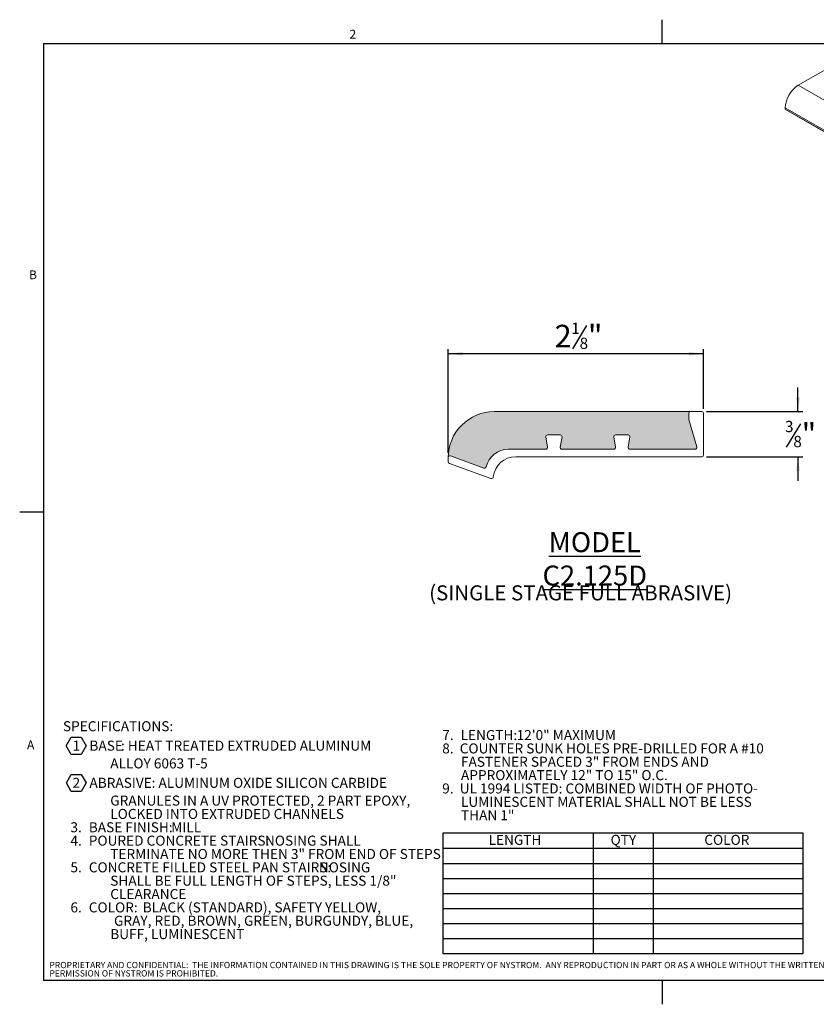
# Model space of a CAD drawing. Units: inches. Extents: x 0.1 to 10.8, y 0.2 to 8.4.
import ezdxf

# ---------------------------------------------------------------- set-up
doc = ezdxf.new("R2010")
doc.units = ezdxf.units.IN
doc.header["$MEASUREMENT"] = 0
doc.layers.add('FORMAT', color=7, linetype='Continuous')
doc.layers.add('NYSTROM', color=7, linetype='Continuous')
doc.styles.add('SLDTEXTSTYLE0', font='TXT', dxfattribs={"width": 0.75})
doc.styles.add('SLDTEXTSTYLE1', font='TXT', dxfattribs={"width": 0.605})
doc.dimstyles.new('SLDDIMSTYLE0', dxfattribs={"dimtxt": 0.1875, "dimasz": 0.12, "dimexe": 0, "dimexo": 0.0625, "dimgap": 0.04687499999999999, "dimtad": 0, "dimtih": 1, "dimtoh": 1, "dimrnd": 1e-09, "dimzin": 12, "dimdsep": 46, "dimtxsty": 'SLDTEXTSTYLE0', "dimsah": 1, "dimcen": 0.09, "dimadec": 0, "dimazin": 3, "dimtfac": 1, "dimtofl": 0, "dimtmove": 0, "dimatfit": 3, "dimfxl": 0, "dimfrac": 2, "dimtolj": 1, "dimtzin": 12, "dimarcsym": 0})
doc.dimstyles.new('SLDDIMSTYLE1', dxfattribs={"dimtxt": 0.1875, "dimasz": 0.12, "dimexe": 0, "dimexo": 0.0625, "dimgap": 0.04687499999999999, "dimtad": 0, "dimtih": 1, "dimtoh": 1, "dimrnd": 1e-09, "dimzin": 12, "dimdsep": 46, "dimtxsty": 'SLDTEXTSTYLE0', "dimsah": 1, "dimcen": 0.09, "dimadec": 0, "dimazin": 3, "dimtfac": 1, "dimtmove": 0, "dimatfit": 0, "dimfxl": 0, "dimfrac": 2, "dimtolj": 1, "dimtzin": 12, "dimarcsym": 0})

# ---------------------------------------------------------------- blocks, each defined once
blk = doc.blocks.new('SW_NOTE_0')
at = {"layer": 'FORMAT', "color": 0}
for p, q in [((0.02802430873012583, -0.09720393586171745), (0.06911887570034046, -0.02602605795426406)), ((0.06911887570034046, -0.02602605795426406), (0.1513080096407692, -0.02602605795426406)), ((0.1513080096407692, -0.02602605795426406), (0.1924025766109838, -0.09720393586171745)), ((0.06911887570034046, -0.1683818137691709), (0.02802430873012583, -0.09720393586171745)), ((0.1924025766109838, -0.09720393586171745), (0.1513080096407692, -0.1683818137691709)), ((0.1513080096407692, -0.1683818137691709), (0.06911887570034046, -0.1683818137691709)), ((0.02865017046708435, -0.4065688170522108), (0.06974473743729906, -0.3353909391447574)), ((0.06974473743729906, -0.4777466949596642), (0.02865017046708435, -0.4065688170522108)), ((0.06974473743729906, -0.3353909391447574), (0.151933871377728, -0.3353909391447574)), ((0.151933871377728, -0.3353909391447574), (0.1930284383479424, -0.4065688170522108)), ((0.1930284383479424, -0.4065688170522108), (0.151933871377728, -0.4777466949596642)), ((0.151933871377728, -0.4777466949596642), (0.06974473743729906, -0.4777466949596642))]:
    blk.add_line(p, q, dxfattribs=at)
at = {"layer": 'FORMAT', "color": 0, "char_height": 0.08333333333333333, "attachment_point": 1, "style": 'SLDTEXTSTYLE0'}
for s, insert in [('SPECIFICATIONS:', (0, 0.107422311647664)), ('1', (0.0794264046524262, -0.05421839798454161)), ('BASE', (0.2203814641345204, -0.05433413806135936)), (': HEAT TREATED EXTRUDED ALUMINUM', (0.4825728219442479, -0.05433413806135936)), ('ALLOY 6063 T-5', (0.3937007874015748, -0.2019877790205659)), ('2', (0.0800522663893848, -0.363583279175035)), ('ABRASIVE', (0.2203814641345204, -0.3636990192518527)), (': ALUMINUM OXIDE SILICON CARBIDE', (0.738128359744868, -0.3636990192518527)), ('GRANULES IN A UV PROTECTED, 2 PART EPOXY,', (0.3937007874015748, -0.5113978696887955)), ('LOCKED INTO EXTRUDED CHANNELS', (0.3937007874015748, -0.6225089794571074)), ('3.', (0.06250000000000001, -0.7336200892254191)), ('BASE FINISH:', (0.2151234698753187, -0.7336200892254191)), ('MILL', (0.901620372073857, -0.7336200892254191)), ('4.', (0.06250000000000001, -0.844731198993731)), ('POURED CONCRETE STAIRS:', (0.2151234698753187, -0.844731198993731)), ('NOSING SHALL', (1.681250005725801, -0.844731198993731)), ('TERMINATE NO MORE THEN 3" FROM END OF STEPS', (0.3937007874015748, -0.9558423087620428)), ('5.', (0.06250000000000001, -1.066953418530355)), ('CONCRETE FILLED STEEL PAN STAIRS:', (0.2151234698753187, -1.066953418530355)), ('NOSING', (2.129706905113431, -1.066953418530355)), ('SHALL BE FULL LENGTH OF STEPS, LESS 1/8"', (0.3937007874015748, -1.178064528298666)), ('CLEARANCE', (0.3937007874015748, -1.289175638066978)), ('BLACK (STANDARD), SAFETY YELLOW,', (0.6641203556943126, -1.40028674783529)), ('6.', (0.06250000000000001, -1.40028674783529)), ('COLOR:', (0.2151234698753187, -1.40028674783529)), ('GRAY, RED, BROWN, GREEN, BURGUNDY, BLUE,', (0.4249507874015748, -1.511397857603602)), ('BUFF, LUMINESCENT', (0.3937007874015748, -1.622508967371914))]:
    blk.add_mtext(s, dxfattribs=dict(at, insert=insert))
blk = doc.blocks.new('SW_NOTE_1')
at = {"layer": 'FORMAT', "color": 0, "char_height": 0.08333333333333333, "attachment_point": 1, "style": 'SLDTEXTSTYLE0'}
for s, insert in [('7.', (0.06250000000000022, 0.107422311647664)), ('LENGTH:', (0.2151234698753188, 0.107422311647664)), ('12\'0" MAXIMUM', (0.6818673306797431, 0.107422311647664)), ('8.  COUNTER SUNK HOLES PRE-DRILLED FOR A #10', (0.06250000000000022, -0.003688798120648089)), ('FASTENER SPACED 3" FROM ENDS AND', (0.2187499999999999, -0.1147999078889599)), ('APPROXIMATELY 12" TO 15" O.C.', (0.2187499999999999, -0.2259110176572717)), ('9.  UL 1994 LISTED: COMBINED WIDTH OF PHOTO-', (0.06250000000000022, -0.3370221274255835)), ('LUMINESCENT MATERIAL SHALL NOT BE LESS', (0.2187499999999999, -0.4481332371938954)), ('THAN 1"', (0.2187499999999999, -0.5592443469622072))]:
    blk.add_mtext(s, dxfattribs=dict(at, insert=insert))
blk = doc.blocks.new('SW_NOTE_2')
at = {"layer": 'NYSTROM', "color": 0, "char_height": 0.05208333333333334, "attachment_point": 1, "style": 'SLDTEXTSTYLE0'}
for s, insert in [('PROPRIETARY AND CONFIDENTIAL:  THE INFORMATION CONTAINED IN THIS DRAWING IS THE SOLE PROPERTY OF NYSTROM.  ANY REPRODUCTION IN PART OR AS A WHOLE WITHOUT THE WRITTEN', (0, 0.06713894477978986)), ('PERMISSION OF NYSTROM IS PROHIBITED.', (0, -0.002305498825405021))]:
    blk.add_mtext(s, dxfattribs=dict(at, insert=insert))
blk = doc.blocks.new('*D6')
at = {"layer": 'FORMAT', "color": 8}
for p, q in [((4.850460612098031, 5.844451912506983), (4.733585609248037, 5.649660241090326)), ((3.698957922590775, 4.784291726057779), (3.698957922590775, 5.647624066492431)), ((5.823957922590774, 5.608253987752273), (3.698957922590775, 5.608253987752273)), ((5.823957922590774, 5.151610056649846), (5.823957922590774, 5.647624066492431))]:
    blk.add_line(p, q, dxfattribs=at)
for points in [[(3.698957922590775, 5.608253987752273), (3.818957922590775, 5.593253987752274), (3.818957922590775, 5.623253987752273)], [(5.823957922590774, 5.608253987752273), (5.703957922590774, 5.623253987752273), (5.703957922590774, 5.593253987752274)]]:
    blk.add_solid(points, dxfattribs=at)
at = {"layer": 'FORMAT', "color": 8, "attachment_point": 1, "style": 'SLDTEXTSTYLE0'}
for s, insert, char_height in [('2', (4.584210610090774, 5.849954179792914), 0.1875), ('1', (4.722752277145614, 5.867906172818996), 0.09374999999999999), ('"', (4.861293944200454, 5.849954179792914), 0.1875), ('8', (4.792023110673034, 5.742906174329645), 0.09374999999999999)]:
    blk.add_mtext(s, dxfattribs=dict(at, insert=insert, char_height=char_height))
blk = doc.blocks.new('*D7')
at = {"layer": 'FORMAT', "color": 8}
for p, q in [((6.609447979745807, 5.127239977909689), (6.609447979745807, 5.327239977909689)), ((5.848328001330932, 5.127239977909689), (6.648818058485965, 5.127239977909689)), ((6.629214814698224, 5.027030652664398), (6.512339811848231, 4.832238981247742)), ((5.848328001330931, 4.75223997790969), (6.648818058485965, 4.75223997790969)), ((6.609447979745807, 4.75223997790969), (6.609447979745807, 4.552239977909689))]:
    blk.add_line(p, q, dxfattribs=at)
for points in [[(6.609447979745807, 5.127239977909689), (6.624447979745807, 5.247239977909689), (6.594447979745808, 5.247239977909689)], [(6.609447979745807, 4.75223997790969), (6.594447979745808, 4.632239977909689), (6.624447979745807, 4.632239977909689)]]:
    blk.add_solid(points, dxfattribs=at)
at = {"layer": 'FORMAT', "color": 8, "attachment_point": 1, "style": 'SLDTEXTSTYLE0'}
for s, insert, char_height in [('3', (6.501506479745808, 5.050484912976411), 0.09374999999999999), ('"', (6.640048146800647, 5.03253291995033), 0.1875), ('8', (6.570777313273227, 4.92548491448706), 0.09374999999999999)]:
    blk.add_mtext(s, dxfattribs=dict(at, insert=insert, char_height=char_height))
blk = doc.blocks.new('SW_NOTE_5')
at = {"layer": 'FORMAT', "color": 0, "attachment_point": 2, "style": 'SLDTEXTSTYLE0'}
for s, insert, char_height in [('\\LMODEL C2.125D', (0.966145833333333, 0.2148446232953274), 0.1666666666666667), ('(SINGLE STAGE FULL ABRASIVE)', (0.8481915508668254, -0.2277554213008763), 0.125)]:
    blk.add_mtext(s, dxfattribs=dict(at, insert=insert, char_height=char_height))

msp = doc.modelspace()

# ---------------------------------------------------------------- hatches: boundary and pattern name
at = {"layer": 'FORMAT'}
h = msp.add_hatch(color=8, dxfattribs=at)
edge = h.paths.add_edge_path(flags=0)
edge.add_arc((5.714957922590775, 5.067372503297444), 0.01499999999999975, 180, 196.1828470414088, ccw=False)
edge.add_line((5.699957922590775, 5.067372503297444), (5.699957922590775, 5.112239977909689))
edge.add_arc((5.714957922590775, 5.112239977909689), 0.0149999999999997, 89.9999999999992, 180, ccw=False)
edge.add_line((5.714957922590775, 5.127239977909689), (4.081276253182843, 5.127239977909689))
edge.add_arc((4.081276253182843, 4.744921647317621), 0.3823183305920677, 90, 180.0000000000009)
edge.add_arc((3.713957922590775, 4.744921647317621), 0.01499999999999978, 69.99999999999898, 180.0000000000034, ccw=False)
edge.add_line((3.71908822474066, 4.75901703662941), (3.996117875280211, 4.658186489823847))
edge.add_arc((4.001248177430097, 4.672281879135635), 0.01499999999999995, 249.9999999999975, 346.8908177026303)
edge.add_arc((4.198957922590774, 4.626239977909689), 0.1880000000000006, 89.9999999999992, 166.8908177026278, ccw=False)
edge.add_line((4.198957922590774, 4.814239977909691), (4.511240856386876, 4.81423997790969))
edge.add_arc((4.511240856386876, 4.82923997790969), 0.01500000000000013, 270.0000000000008, 369.9999999999981)
edge.add_line((4.526012972682059, 4.831844700574693), (4.511062110184504, 4.916635255244685))
edge.add_arc((4.525834226479687, 4.919239977909689), 0.01499999999999986, 89.9999999999992, 190.0000000000006, ccw=False)
edge.add_line((4.525834226479687, 4.934239977909689), (4.631081618701861, 4.934239977909689))
edge.add_arc((4.631081618701861, 4.919239977909689), 0.01499999999999995, -10.000000000004775, 89.9999999999992, ccw=False)
edge.add_line((4.645853734997044, 4.916635255244684), (4.630902872499488, 4.831844700574694))
edge.add_arc((4.645674988794671, 4.82923997790969), 0.01500000000000017, 169.9999999999994, 270.0000000000008)
edge.add_line((4.645674988794671, 4.814239977909689), (5.076240856386875, 4.814239977909689))
edge.add_arc((5.076240856386875, 4.82923997790969), 0.01500000000000013, 270.0000000000008, 369.9999999999975)
edge.add_line((5.091012972682059, 4.831844700574693), (5.076062110184504, 4.916635255244685))
edge.add_arc((5.090834226479688, 4.919239977909689), 0.01499999999999986, 89.9999999999992, 190.0000000000006, ccw=False)
edge.add_line((5.090834226479688, 4.934239977909689), (5.196081618701861, 4.934239977909689))
edge.add_arc((5.196081618701861, 4.919239977909689), 0.01499999999999995, -10.000000000004775, 89.9999999999992, ccw=False)
edge.add_line((5.210853734997044, 4.916635255244684), (5.195902872499487, 4.831844700574694))
edge.add_arc((5.21067498879467, 4.82923997790969), 0.0149999999999999, 169.9999999999994, 270.0000000000008)
edge.add_line((5.21067498879467, 4.81423997790969), (5.752826787656256, 4.81423997790969))
edge.add_arc((5.752826787656256, 4.82923997790969), 0.01500000000000002, 270.0000000000008, 376.1828470414097)
edge.add_line((5.76723244514285, 4.833420531985277), (5.70055226510418, 5.063191949221858))

# ---------------------------------------------------------------- linework, layer by layer
at = {"color": 8, "linetype": 'Continuous', "lineweight": 0}
for p, q in [((0.3299269999999976, 8.1920731707317), (10.629927, 8.192073170731705)), ((0.3299269999999976, 8.1920731707317), (0.3299269999999985, 0.3920731707317028)), ((10.629927, 0.3920731707317041), (0.3299269999999985, 0.3920731707317028))]:
    msp.add_line(p, q, dxfattribs=at)
at = {"color": 7, "linetype": 'Continuous', "lineweight": 15}
for p, q in [((7.074249832976842, 8.109968595533996), (6.612174878281438, 7.843218402125856)), ((6.612174878281438, 7.843218402125856), (10.00628742797686, 5.883838933751351)), ((9.898151474323432, 5.696541968448395), (6.504038924628009, 7.655921436822899)), ((6.504038924628009, 7.655921436822899), (6.504038924628009, 7.644798946169097)), ((6.504038924628009, 7.644798946169097), (9.898151474323432, 5.685419477794593)), ((6.505281809117221, 7.642051877330283), (9.899394358812643, 5.682672408955777)), ((5.714957873587309, 5.127239982544303), (4.081276252683468, 5.127239982544303)), ((5.699957860202077, 5.112239969159071), (5.699957860202077, 5.067372514138406)), ((5.808957947690431, 5.127239982544303), (5.714957873587309, 5.127239982544303)), ((5.823957961075664, 4.76723997754508), (5.823957961075664, 5.112239969159071)), ((5.700552293335135, 5.063191939099433), (5.767232496373072, 4.833420534271641)), ((4.511062114427184, 4.916635260468023), (4.526012995046669, 4.831844701642461)), ((4.631081654617881, 4.934239970430245), (4.525834210445337, 4.934239970430245)), ((4.630902870016549, 4.831844701642461), (4.645853750636034, 4.916635260468023)), ((5.076062080832693, 4.916635260468023), (5.091012961452178, 4.831844701642461)), ((5.196081547690903, 4.934239970430245), (5.090834176850845, 4.934239970430245)), ((5.195902909754544, 4.831844701642461), (5.210853790374029, 4.916635260468023)), ((3.996117876440297, 4.658186490256938), (3.719088224002149, 4.759017036860109)), ((4.51124082569603, 4.814239977930399), (4.198957916548178, 4.814239977930399)), ((5.076240865434024, 4.814239977930399), (4.645674966034703, 4.814239977930399)), ((5.752826769455925, 4.814239977930399), (5.210675005772696, 4.814239977930399)), ((3.698957922590775, 4.744921647295419), (3.698957922590775, 4.710867957092804)), ((3.708827620450183, 4.696772568673934), (4.053919348712757, 4.571169456318472)), ((4.260957930318728, 4.75223997790969), (5.808957947690431, 4.75223997790969))]:
    msp.add_line(p, q, dxfattribs=at)
for centre, radius, start, end in [((6.73713988183547, 7.646205179754368), 0.2333033688193475, 122.3868559777559, 177.613143876616), ((6.506979372146371, 7.644474623056092), 0.002958279413758755, 173.7058776169324, 234.9819419897077), ((4.081276253182843, 4.744921647317621), 0.3823183305920677, 90, 180.0000000000009), ((5.714957922590775, 5.112239977909689), 0.01499999999999968, 90, 180), ((5.808957922590775, 5.112239977909689), 0.01499999999999968, 0, 90), ((5.714957922590775, 5.067372503297444), 0.01499999999999968, 180, 196.1828470414096), ((4.525834226479687, 4.919239977909688), 0.01500000000000057, 90, 189.9999999999981), ((4.631081618701861, 4.919239977909688), 0.01500000000000057, 350.0000000000002, 90), ((5.090834226479688, 4.919239977909689), 0.01499999999999995, 90, 190.0000000000014), ((5.196081618701861, 4.919239977909689), 0.01500000000000011, 349.9999999999969, 90), ((3.713957922590775, 4.744921647317621), 0.0149999999999997, 69.99999999999984, 180), ((4.198957922590774, 4.626239977909689), 0.1880000000000015, 90, 166.8908177026286), ((4.511240856386876, 4.82923997790969), 0.01499999999999995, 270.0000000000008, 10.00000000000064), ((4.645674988794671, 4.82923997790969), 0.01500000000000057, 169.9999999999994, 270.0000000000008), ((5.076240856386875, 4.82923997790969), 0.01500000000000083, 270.0000000000008, 10.00000000000005), ((5.21067498879467, 4.82923997790969), 0.01500000000000057, 169.9999999999994, 270.0000000000008), ((5.752826787656256, 4.82923997790969), 0.01500000000000057, 270.0000000000008, 16.18284704140787), ((5.808957922590774, 4.767239977909689), 0.01500000000000057, 270.0000000000008, 0), ((3.713957922590775, 4.710867958598392), 0.01500000000000054, 180, 250.0000000000018), ((4.260957922590775, 4.56423997790969), 0.1880000000000001, 90, 174.0551708307052), ((4.001248177430097, 4.672281879135635), 0.01500000000000001, 249.9999999999975, 346.8908177026303), ((4.059049639118309, 4.585264845690542), 0.01500000000000054, 250.0000000000018, 354.0551708307028)]:
    msp.add_arc(centre, radius, start, end, dxfattribs=at)
at = {"layer": 'FORMAT'}
for p, q in [((5.479926999999999, 8.1920731707317), (5.479927000000001, 8.388923564432487)), ((0.3299269999999976, 8.1920731707317), (10.629927, 8.1920731707317)), ((0.3299269999999976, 8.1920731707317), (0.3299269999999985, 0.3920731707317042)), ((10.629927, 0.3920731707317042), (0.3299269999999985, 0.3920731707317042))]:
    msp.add_line(p, q, dxfattribs=at)
at = {"layer": 'FORMAT', "color": 8}
for p, q in [((0.329926999999998, 4.292073170731701), (0.1330766062992106, 4.292073170731701)), ((6.653956241634582, 1.618239249020195), (3.653956241634582, 1.618239249020195)), ((3.653956241634582, 1.618239249020195), (3.653956241634582, 0.6182392490201948)), ((4.903956241634582, 1.618239249020194), (4.903956241634582, 0.6182392490201944)), ((5.403956241634581, 1.618239249020194), (5.403956241634581, 0.6182392490201944)), ((6.653956241634582, 0.6182392490201948), (6.653956241634582, 1.618239249020195)), ((3.653956241634581, 1.493239249020195), (6.653956241634582, 1.493239249020195)), ((3.653956241634581, 1.368239249020195), (6.653956241634582, 1.368239249020195)), ((3.653956241634581, 1.243239249020195), (6.653956241634582, 1.243239249020195)), ((3.653956241634581, 1.118239249020195), (6.653956241634582, 1.118239249020195)), ((3.653956241634581, 0.993239249020195), (6.653956241634582, 0.993239249020195)), ((3.653956241634581, 0.868239249020195), (6.653956241634582, 0.868239249020195)), ((3.653956241634581, 0.7432392490201949), (6.653956241634582, 0.7432392490201949)), ((3.653956241634582, 0.6182392490201948), (6.653956241634582, 0.6182392490201948)), ((5.479926999999999, 0.3920731707317035), (5.479926999999999, 0.1952227770309161))]:
    msp.add_line(p, q, dxfattribs=at)

# ---------------------------------------------------------------- block references
for name, p in [('SW_NOTE_5', (3.952523517279561, 3.909542237667651)), ('SW_NOTE_0', (0.492945469075418, 2.443654541270402)), ('SW_NOTE_1', (3.586529899623541, 2.369948526542181))]:
    msp.add_blockref(name, p, dxfattribs=at)
at = {"layer": 'NYSTROM'}
msp.add_blockref('SW_NOTE_2', (0.3804136541838844, 0.4809927680250911), dxfattribs=at)

# ---------------------------------------------------------------- texts
at = {"layer": 'FORMAT', "char_height": 0.07291666666666666, "attachment_point": 1, "style": 'SLDTEXTSTYLE1'}
for s, insert in [('2', (2.87801684901489, 8.305081334172634)), ('B', (0.2108057024938133, 6.302524480473965)), ('A', (0.1942853038050437, 2.391135438874962))]:
    msp.add_mtext(s, dxfattribs=dict(at, insert=insert))
at = {"layer": 'FORMAT', "color": 8, "char_height": 0.08333333333333333, "attachment_point": 1, "style": 'SLDTEXTSTYLE1'}
for s, insert in [('LENGTH', (4.034757899808114, 1.605273386201425)), ('QTY', (5.05026986562148, 1.605273386201425)), ('COLOR', (5.830031294782214, 1.605273386201425))]:
    msp.add_mtext(s, dxfattribs=dict(at, insert=insert))

# ---------------------------------------------------------------- dimensions: what is measured, and where the dimension line sits
at = {"layer": 'FORMAT', "color": 8}
dim = msp.add_linear_dim(base=(3.698957922590775, 5.757161237752275), p1=(5.823957922590774, 5.112239977909689), p2=(3.698957922590775, 4.744921647317621), dimstyle='SLDDIMSTYLE0', dxfattribs=at)
dim.commit()
dim.dimension.update_dxf_attribs({"geometry": '*D6', "text_midpoint": (4.761457922590774, 5.757161237752275), "dimtype": 160})
dim = msp.add_linear_dim(base=(6.609447979745808, 4.75223997790969), p1=(5.808957922590775, 5.127239977909689), p2=(5.808957922590774, 4.75223997790969), angle=90.0000000000002, dimstyle='SLDDIMSTYLE1', dxfattribs=at)
dim.commit()
dim.dimension.update_dxf_attribs({"geometry": '*D7', "text_midpoint": (6.609447979745808, 4.939739977909689), "dimtype": 160})

doc.saveas('drawing.dxf')
